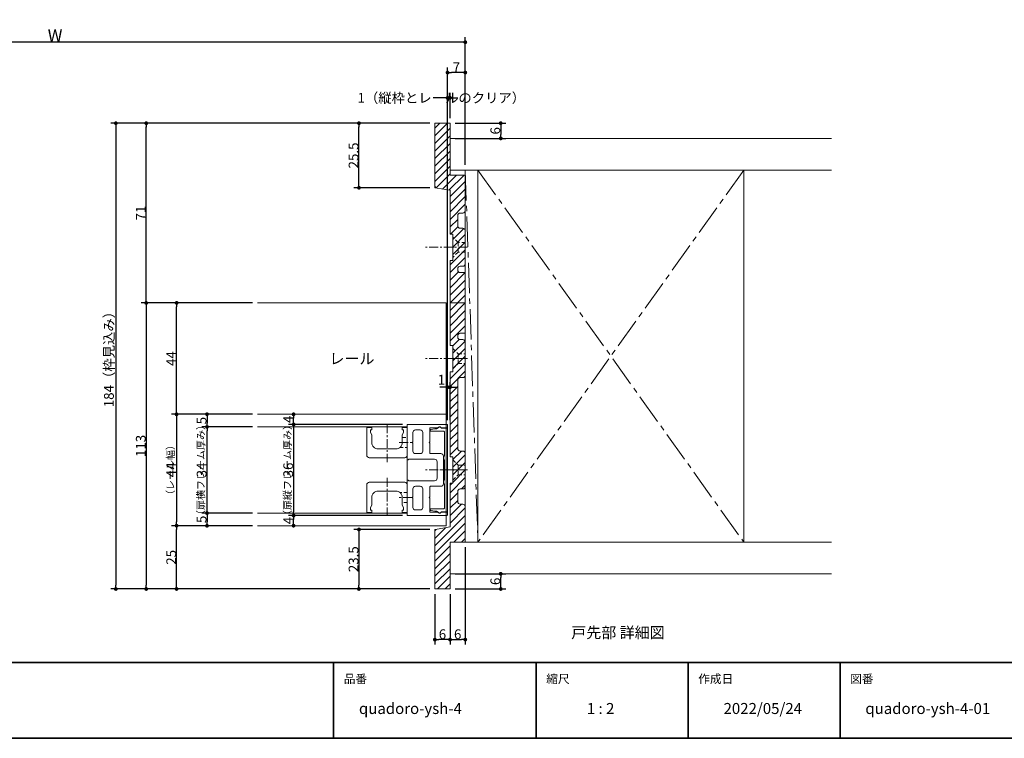
# Model space of a CAD drawing. Units: millimetres. Extents: x -428 to 785, y -304 to 304.
# Drawn here: x -14 to 375, y -277 to 7 of the extents above; entities that cross this region are included whole.
import ezdxf

# ---------------------------------------------------------------- set-up
doc = ezdxf.new("R2010")
doc.units = ezdxf.units.MM
doc.header["$LTSCALE"] = 2
doc.header["$PDMODE"] = 1
doc.header["$PDSIZE"] = -2
for name, pattern in [('ラインタイプ-1', [1.11, 0.71, -0.4]), ('ラインタイプ-3', [2.91, 1.76, -0.4, 0.35, -0.4]), ('ラインタイプ-4', [9.172222, 5.997222, -1.058333, 1.058333, -1.058333])]:
    doc.linetypes.add(name, pattern=pattern)
for name, color, linetype, lineweight in [('1図面枠', 7, 'Continuous', 15), ('2寸法-1', 7, 'Continuous', 15), ('2寸法-2', 7, 'Continuous', 15), ('2寸法-3', 7, 'Continuous', 15), ('3一般', 7, 'Continuous', 15)]:
    doc.layers.add(name, color=color, linetype=linetype, lineweight=lineweight)
doc.styles.add('MS PGothic', font='txt', dxfattribs={"bigfont": 'MS PGothic'})
doc.styles.get("Standard").update_dxf_attribs({"font": 'txt', "bigfont": 'BIGFONT.SHX'})
doc.dimstyles.new('SANWA-1', dxfattribs={"dimtxt": 3.865856, "dimasz": 1.500684, "dimexe": 2, "dimexo": 2, "dimgap": 0.2, "dimtad": 1, "dimdec": 8, "dimdsep": 46, "dimtxsty": 'MS PGothic', "dimblk": 'DOT', "dimblk1": 'DOT', "dimblk2": 'DOT', "dimcen": 0, "dimazin": 0, "dimtfac": 0.8, "dimtdec": 8, "dimtix": 1, "dimtmove": 0, "dimatfit": 0, "dimldrblk": 'DOT', "dimfxl": 1, "dimfrac": 2, "dimtolj": 1, "dimarcsym": 0})

# ---------------------------------------------------------------- blocks, each defined once
blk = doc.blocks.new('グループ-2')
at = {"layer": '1図面枠', "color": 7, "linetype": 'Continuous', "lineweight": 35}
for p, q in [((-400, -247), (400, -247)), ((110, -247), (110, -277)), ((190, -247), (190, -277)), ((250, -247), (250, -277)), ((310, -247), (310, -277))]:
    blk.add_line(p, q, dxfattribs=at)
at = {"layer": '1図面枠', "color": 7, "linetype": 'Continuous', "lineweight": 35, "flags": 128}
blk.add_lwpolyline([(-400, 277), (400, 277), (400, -277), (-400, -277)], close=True, dxfattribs=at)
blk = doc.blocks.new('図面枠')
at = {"layer": '1図面枠', "color": 7}
blk.add_blockref('グループ-2', (0, 0), dxfattribs=at)
at = {"layer": '1図面枠', "color": 7, "attachment_point": 1, "line_spacing_factor": 0.870768}
for s, insert, char_height in [('{\\fMS PGothic|b0|i0|c128|p0;品番}', (114, -251.82), 3.3826), ('{\\fMS PGothic|b0|i0|c128|p0;縮尺}', (194, -251.82), 3.3826), ('{\\fMS PGothic|b0|i0|c128|p0;作成日}', (254, -251.82), 3.3826), ('{\\fMS PGothic|b0|i0|c128|p0;図番}', (314, -251.82), 3.3826), ('{\\fMS PGothic|b0|i0|c128|p0;1 : 2}', (210, -263.05), 4.3491)]:
    blk.add_mtext(s, dxfattribs=dict(at, insert=insert, char_height=char_height))
blk = doc.blocks.new('_Dot')
at = {"color": 0, "linetype": 'ByBlock', "lineweight": -2}
blk.add_line((-0.5, 0), (-1, 0), dxfattribs=at)
at = {"color": 0, "linetype": 'ByBlock', "const_width": 0.5}
blk.add_lwpolyline([(-0.25, 0, 1), (0.25, 0, 1)], format="xyb", close=True, dxfattribs=at)
blk = doc.blocks.new('*D6')
at = {"layer": '2寸法-1', "color": 0, "linetype": 'Continuous', "lineweight": -2}
for p, q in [((58, -193), (46, -193)), ((48, -216.5), (48, -194.5)), ((118, -218), (46, -218))]:
    blk.add_line(p, q, dxfattribs=at)
at = {"layer": 'Defpoints', "color": 0}
for p in [(48, -193), (60, -193), (120, -218)]:
    blk.add_point(p, dxfattribs=at)
at = {"layer": '2寸法-1', "color": 0, "lineweight": -2, "xscale": 1.50068359375, "yscale": 1.50068359375, "zscale": 1.50068359375}
for p, rotation in [((48, -193), 90), ((48, -218), 270)]:
    blk.add_blockref('_Dot', p, dxfattribs=dict(at, rotation=rotation))
at = {"layer": '2寸法-1', "color": 0, "lineweight": 15, "insert": (45.87, -205.5), "char_height": 3.866, "attachment_point": 5, "rotation": 90, "style": 'MS PGothic'}
blk.add_mtext('\\A1;25', dxfattribs=at)
blk = doc.blocks.new('*D7')
at = {"layer": '2寸法-1', "color": 0, "linetype": 'Continuous', "lineweight": -2}
for p, q in [((78, -188), (58, -188)), ((60, -189.5), (60, -191.5)), ((78, -193), (58, -193))]:
    blk.add_line(p, q, dxfattribs=at)
at = {"layer": 'Defpoints', "color": 0}
for p in [(80, -188), (60, -193), (80, -193)]:
    blk.add_point(p, dxfattribs=at)
at = {"layer": '2寸法-1', "color": 0, "lineweight": -2, "xscale": 1.50068359375, "yscale": 1.50068359375, "zscale": 1.50068359375}
for p, rotation in [((60, -188), 90), ((60, -193), 270)]:
    blk.add_blockref('_Dot', p, dxfattribs=dict(at, rotation=rotation))
at = {"layer": '2寸法-1', "color": 0, "lineweight": 15, "insert": (57.87, -190.5), "char_height": 3.866, "attachment_point": 5, "rotation": 90, "style": 'MS PGothic'}
blk.add_mtext('\\A1;5', dxfattribs=at)
blk = doc.blocks.new('*D8')
at = {"layer": '2寸法-1', "color": 0, "linetype": 'Continuous', "lineweight": -2}
for p, q in [((78, -154), (58, -154)), ((60, -186.5), (60, -155.5)), ((78, -188), (58, -188))]:
    blk.add_line(p, q, dxfattribs=at)
at = {"layer": 'Defpoints', "color": 0}
for p in [(60, -154), (80, -154), (80, -188)]:
    blk.add_point(p, dxfattribs=at)
at = {"layer": '2寸法-1', "color": 0, "lineweight": -2, "xscale": 1.50068359375, "yscale": 1.50068359375, "zscale": 1.50068359375}
for p, rotation in [((60, -154), 90), ((60, -188), 270)]:
    blk.add_blockref('_Dot', p, dxfattribs=dict(at, rotation=rotation))
at = {"layer": '2寸法-1', "color": 0, "lineweight": 15, "insert": (57.87, -171), "char_height": 3.866, "attachment_point": 5, "rotation": 90, "style": 'MS PGothic'}
blk.add_mtext('\\A1;34', dxfattribs=at)
blk = doc.blocks.new('*D9')
at = {"layer": '2寸法-1', "color": 0, "linetype": 'Continuous', "lineweight": -2}
for p, q in [((78, -149), (58, -149)), ((60, -150.5), (60, -152.5)), ((78, -154), (58, -154))]:
    blk.add_line(p, q, dxfattribs=at)
at = {"layer": 'Defpoints', "color": 0}
for p in [(80, -149), (60, -154), (80, -154)]:
    blk.add_point(p, dxfattribs=at)
at = {"layer": '2寸法-1', "color": 0, "lineweight": -2, "xscale": 1.50068359375, "yscale": 1.50068359375, "zscale": 1.50068359375}
for p, rotation in [((60, -149), 90), ((60, -154), 270)]:
    blk.add_blockref('_Dot', p, dxfattribs=dict(at, rotation=rotation))
at = {"layer": '2寸法-1', "color": 0, "lineweight": 15, "insert": (57.87, -151.5), "char_height": 3.866, "attachment_point": 5, "rotation": 90, "style": 'MS PGothic'}
blk.add_mtext('\\A1;5', dxfattribs=at)
blk = doc.blocks.new('*D10')
at = {"layer": '2寸法-1', "color": 0, "linetype": 'Continuous', "lineweight": -2}
for p, q in [((46, -105), (34, -105)), ((36, -106.5), (36, -216.5)), ((46, -218), (34, -218))]:
    blk.add_line(p, q, dxfattribs=at)
at = {"layer": 'Defpoints', "color": 0}
for p in [(48, -105), (36, -218), (48, -218)]:
    blk.add_point(p, dxfattribs=at)
at = {"layer": '2寸法-1', "color": 0, "lineweight": -2, "xscale": 1.50068359375, "yscale": 1.50068359375, "zscale": 1.50068359375}
for p, rotation in [((36, -105), 90), ((36, -218), 270)]:
    blk.add_blockref('_Dot', p, dxfattribs=dict(at, rotation=rotation))
at = {"layer": '2寸法-1', "color": 0, "lineweight": 15, "insert": (33.86, -161.5), "char_height": 3.866, "attachment_point": 5, "rotation": 90, "style": 'MS PGothic'}
blk.add_mtext('\\A1;113', dxfattribs=at)
blk = doc.blocks.new('*D11')
at = {"layer": '2寸法-1', "color": 0, "linetype": 'Continuous', "lineweight": -2}
for p, q in [((78, -105), (46, -105)), ((48, -147.5), (48, -106.5)), ((58, -149), (46, -149))]:
    blk.add_line(p, q, dxfattribs=at)
at = {"layer": 'Defpoints', "color": 0}
for p in [(48, -105), (80, -105), (60, -149)]:
    blk.add_point(p, dxfattribs=at)
at = {"layer": '2寸法-1', "color": 0, "lineweight": -2, "xscale": 1.50068359375, "yscale": 1.50068359375, "zscale": 1.50068359375}
for p, rotation in [((48, -105), 90), ((48, -149), 270)]:
    blk.add_blockref('_Dot', p, dxfattribs=dict(at, rotation=rotation))
at = {"layer": '2寸法-1', "color": 0, "lineweight": 15, "insert": (45.87, -127), "char_height": 3.866, "attachment_point": 5, "rotation": 90, "style": 'MS PGothic'}
blk.add_mtext('\\A1;44', dxfattribs=at)
blk = doc.blocks.new('*D12')
at = {"layer": '2寸法-1', "color": 0, "linetype": 'Continuous', "lineweight": -2}
for p, q in [((34, -34), (22, -34)), ((24, -35.5), (24, -216.5)), ((34, -218), (22, -218))]:
    blk.add_line(p, q, dxfattribs=at)
at = {"layer": 'Defpoints', "color": 0}
for p in [(36, -34), (24, -218), (36, -218)]:
    blk.add_point(p, dxfattribs=at)
at = {"layer": '2寸法-1', "color": 0, "lineweight": -2, "xscale": 1.50068359375, "yscale": 1.50068359375, "zscale": 1.50068359375}
for p, rotation in [((24, -34), 90), ((24, -218), 270)]:
    blk.add_blockref('_Dot', p, dxfattribs=dict(at, rotation=rotation))
at = {"layer": '2寸法-1', "color": 0, "lineweight": 15, "insert": (21.26, -126), "char_height": 3.8659, "attachment_point": 5, "rotation": 90, "style": 'MS PGothic'}
blk.add_mtext('\\A1;184（枠見込み）', dxfattribs=at)
blk = doc.blocks.new('*D13')
at = {"layer": '2寸法-1', "color": 0, "linetype": 'Continuous', "lineweight": -2}
for p, q in [((58, -149), (46, -149)), ((48, -150.5), (48, -191.5)), ((58, -193), (46, -193))]:
    blk.add_line(p, q, dxfattribs=at)
at = {"layer": 'Defpoints', "color": 0}
for p in [(60, -149), (48, -193), (60, -193)]:
    blk.add_point(p, dxfattribs=at)
at = {"layer": '2寸法-1', "color": 0, "lineweight": -2, "xscale": 1.50068359375, "yscale": 1.50068359375, "zscale": 1.50068359375}
for p, rotation in [((48, -149), 90), ((48, -193), 270)]:
    blk.add_blockref('_Dot', p, dxfattribs=dict(at, rotation=rotation))
at = {"layer": '2寸法-1', "color": 0, "lineweight": 15, "insert": (45.87, -171), "char_height": 3.866, "attachment_point": 5, "rotation": 90, "style": 'MS PGothic'}
blk.add_mtext('\\A1;44', dxfattribs=at)
blk = doc.blocks.new('*D14')
at = {"layer": '2寸法-1', "color": 0, "linetype": 'Continuous', "lineweight": -2}
for p, q in [((137.2, -153), (92.2, -153)), ((94.2, -154.5), (94.2, -187.5)), ((137.2, -189), (92.2, -189))]:
    blk.add_line(p, q, dxfattribs=at)
at = {"layer": 'Defpoints', "color": 0}
for p in [(139.2, -153), (94.2, -189), (139.2, -189)]:
    blk.add_point(p, dxfattribs=at)
at = {"layer": '2寸法-1', "color": 0, "lineweight": -2, "xscale": 1.50068359375, "yscale": 1.50068359375, "zscale": 1.50068359375}
for p, rotation in [((94.2, -153), 90), ((94.2, -189), 270)]:
    blk.add_blockref('_Dot', p, dxfattribs=dict(at, rotation=rotation))
at = {"layer": '2寸法-1', "color": 0, "lineweight": 15, "insert": (92.07, -171), "char_height": 3.866, "attachment_point": 5, "rotation": 90, "style": 'MS PGothic'}
blk.add_mtext('\\A1;36', dxfattribs=at)
blk = doc.blocks.new('*D15')
at = {"layer": '2寸法-1', "color": 0, "linetype": 'Continuous', "lineweight": -2}
for p, q in [((137.2, -189), (92.2, -189)), ((94.2, -191.5), (94.2, -190.5)), ((96.2, -193), (96.2, -193))]:
    blk.add_line(p, q, dxfattribs=at)
at = {"layer": 'Defpoints', "color": 0}
for p in [(94.2, -189), (139.2, -189), (94.2, -193)]:
    blk.add_point(p, dxfattribs=at)
at = {"layer": '2寸法-1', "color": 0, "lineweight": -2, "xscale": 1.50068359375, "yscale": 1.50068359375, "zscale": 1.50068359375}
for p, rotation in [((94.2, -189), 90), ((94.2, -193), 270)]:
    blk.add_blockref('_Dot', p, dxfattribs=dict(at, rotation=rotation))
at = {"layer": '2寸法-1', "color": 0, "lineweight": 15, "insert": (92.07, -191), "char_height": 3.866, "attachment_point": 5, "rotation": 90, "style": 'MS PGothic'}
blk.add_mtext('\\A1;4', dxfattribs=at)
blk = doc.blocks.new('*D16')
at = {"layer": '2寸法-1', "color": 0, "linetype": 'Continuous', "lineweight": -2}
for p, q in [((92.2, -149), (92.2, -149)), ((94.2, -151.5), (94.2, -150.5)), ((137.2, -153), (92.2, -153))]:
    blk.add_line(p, q, dxfattribs=at)
at = {"layer": 'Defpoints', "color": 0}
for p in [(94.2, -149), (94.2, -149), (139.2, -153)]:
    blk.add_point(p, dxfattribs=at)
at = {"layer": '2寸法-1', "color": 0, "lineweight": -2, "xscale": 1.50068359375, "yscale": 1.50068359375, "zscale": 1.50068359375}
for p, rotation in [((94.2, -149), 90), ((94.2, -153), 270)]:
    blk.add_blockref('_Dot', p, dxfattribs=dict(at, rotation=rotation))
at = {"layer": '2寸法-1', "color": 0, "lineweight": 15, "insert": (92.07, -151), "char_height": 3.866, "attachment_point": 5, "rotation": 90, "style": 'MS PGothic'}
blk.add_mtext('\\A1;4', dxfattribs=at)
blk = doc.blocks.new('*D17')
at = {"layer": '2寸法-1', "color": 0, "linetype": 'Continuous', "lineweight": -2}
for p, q in [((118, -34), (34, -34)), ((36, -103.5), (36, -35.5)), ((46, -105), (34, -105))]:
    blk.add_line(p, q, dxfattribs=at)
at = {"layer": 'Defpoints', "color": 0}
for p in [(36, -34), (120, -34), (48, -105)]:
    blk.add_point(p, dxfattribs=at)
at = {"layer": '2寸法-1', "color": 0, "lineweight": -2, "xscale": 1.50068359375, "yscale": 1.50068359375, "zscale": 1.50068359375}
for p, rotation in [((36, -34), 90), ((36, -105), 270)]:
    blk.add_blockref('_Dot', p, dxfattribs=dict(at, rotation=rotation))
at = {"layer": '2寸法-1', "color": 0, "lineweight": 15, "insert": (33.86, -69.5), "char_height": 3.866, "attachment_point": 5, "rotation": 90, "style": 'MS PGothic'}
blk.add_mtext('\\A1;71', dxfattribs=at)
blk = doc.blocks.new('*D61')
at = {"layer": '2寸法-1', "color": 0, "lineweight": -2}
for p, q in [((158, -34), (178, -34)), ((176, -35.5), (176, -38.5)), ((158, -40), (178, -40))]:
    blk.add_line(p, q, dxfattribs=at)
at = {"layer": 'Defpoints', "color": 0}
for p in [(156, -34), (156, -40), (176, -40)]:
    blk.add_point(p, dxfattribs=at)
at = {"layer": '2寸法-1', "color": 0, "lineweight": -2, "xscale": 1.50068359375, "yscale": 1.50068359375, "zscale": 1.50068359375}
for p, rotation in [((176, -34), 90), ((176, -40), 270)]:
    blk.add_blockref('_Dot', p, dxfattribs=dict(at, rotation=rotation))
at = {"layer": '2寸法-1', "color": 0, "insert": (173.87, -37), "char_height": 3.866, "attachment_point": 5, "rotation": 90, "style": 'MS PGothic'}
blk.add_mtext('\\A1;6', dxfattribs=at)
blk = doc.blocks.new('*D62')
at = {"layer": '2寸法-1', "color": 0, "lineweight": -2}
for p, q in [((158, -212), (178, -212)), ((176, -216.5), (176, -213.5)), ((158, -218), (178, -218))]:
    blk.add_line(p, q, dxfattribs=at)
at = {"layer": 'Defpoints', "color": 0}
for p in [(156, -212), (176, -212), (156, -218)]:
    blk.add_point(p, dxfattribs=at)
at = {"layer": '2寸法-1', "color": 0, "lineweight": -2, "xscale": 1.50068359375, "yscale": 1.50068359375, "zscale": 1.50068359375}
for p, rotation in [((176, -212), 90), ((176, -218), 270)]:
    blk.add_blockref('_Dot', p, dxfattribs=dict(at, rotation=rotation))
at = {"layer": '2寸法-1', "color": 0, "insert": (173.87, -215), "char_height": 3.866, "attachment_point": 5, "rotation": 90, "style": 'MS PGothic'}
blk.add_mtext('\\A1;6', dxfattribs=at)
blk = doc.blocks.new('*D63')
at = {"layer": '2寸法-1', "color": 0, "linetype": 'Continuous', "lineweight": -2}
for p, q in [((150, -220), (150, -240)), ((156, -220), (156, -240)), ((154.5, -238), (151.5, -238))]:
    blk.add_line(p, q, dxfattribs=at)
at = {"layer": 'Defpoints', "color": 0}
for p in [(150, -218), (156, -218), (150, -238)]:
    blk.add_point(p, dxfattribs=at)
at = {"layer": '2寸法-1', "color": 0, "lineweight": -2, "xscale": 1.50068359375, "yscale": 1.50068359375, "zscale": 1.50068359375, "rotation": 180}
blk.add_blockref('_Dot', (150, -238), dxfattribs=at)
at = {"layer": '2寸法-1', "color": 0, "lineweight": -2, "xscale": 1.50068359375, "yscale": 1.50068359375, "zscale": 1.50068359375}
blk.add_blockref('_Dot', (156, -238), dxfattribs=at)
at = {"layer": '2寸法-1', "color": 0, "lineweight": 15, "insert": (153, -235.87), "char_height": 3.866, "attachment_point": 5, "style": 'MS PGothic'}
blk.add_mtext('\\A1;6', dxfattribs=at)
blk = doc.blocks.new('*D64')
at = {"layer": '2寸法-1', "color": 0, "linetype": 'Continuous', "lineweight": -2}
for p, q in [((162, -201.5), (162, -240)), ((156, -220), (156, -240)), ((157.5, -238), (160.5, -238))]:
    blk.add_line(p, q, dxfattribs=at)
at = {"layer": 'Defpoints', "color": 0}
for p in [(162, -199.5), (156, -218), (162, -238)]:
    blk.add_point(p, dxfattribs=at)
at = {"layer": '2寸法-1', "color": 0, "lineweight": -2, "xscale": 1.50068359375, "yscale": 1.50068359375, "zscale": 1.50068359375, "rotation": 180}
blk.add_blockref('_Dot', (156, -238), dxfattribs=at)
at = {"layer": '2寸法-1', "color": 0, "lineweight": -2, "xscale": 1.50068359375, "yscale": 1.50068359375, "zscale": 1.50068359375}
blk.add_blockref('_Dot', (162, -238), dxfattribs=at)
at = {"layer": '2寸法-1', "color": 0, "lineweight": 15, "insert": (159, -235.87), "char_height": 3.866, "attachment_point": 5, "style": 'MS PGothic'}
blk.add_mtext('\\A1;6', dxfattribs=at)
blk = doc.blocks.new('*D65')
at = {"layer": '2寸法-1', "color": 0, "linetype": 'Continuous', "lineweight": -2}
for p, q in [((148, -194.5), (118, -194.5)), ((120, -196), (120, -216.5)), ((148, -218), (118, -218))]:
    blk.add_line(p, q, dxfattribs=at)
at = {"layer": 'Defpoints', "color": 0}
for p in [(150, -194.5), (120, -218), (150, -218)]:
    blk.add_point(p, dxfattribs=at)
at = {"layer": '2寸法-1', "color": 0, "lineweight": -2, "xscale": 1.50068359375, "yscale": 1.50068359375, "zscale": 1.50068359375}
for p, rotation in [((120, -194.5), 90), ((120, -218), 270)]:
    blk.add_blockref('_Dot', p, dxfattribs=dict(at, rotation=rotation))
at = {"layer": '2寸法-1', "color": 0, "lineweight": 15, "insert": (117.87, -206.25), "char_height": 3.866, "attachment_point": 5, "rotation": 90, "style": 'MS PGothic'}
blk.add_mtext('\\A1;23.5', dxfattribs=at)
blk = doc.blocks.new('*D66')
at = {"layer": '2寸法-1', "color": 0, "linetype": 'Continuous', "lineweight": -2}
for p, q in [((148, -34), (118, -34)), ((120, -58), (120, -35.5)), ((148, -59.5), (118, -59.5))]:
    blk.add_line(p, q, dxfattribs=at)
at = {"layer": 'Defpoints', "color": 0}
for p in [(120, -34), (150, -34), (150, -59.5)]:
    blk.add_point(p, dxfattribs=at)
at = {"layer": '2寸法-1', "color": 0, "lineweight": -2, "xscale": 1.50068359375, "yscale": 1.50068359375, "zscale": 1.50068359375}
for p, rotation in [((120, -34), 90), ((120, -59.5), 270)]:
    blk.add_blockref('_Dot', p, dxfattribs=dict(at, rotation=rotation))
at = {"layer": '2寸法-1', "color": 0, "lineweight": 15, "insert": (117.87, -46.75), "char_height": 3.866, "attachment_point": 5, "rotation": 90, "style": 'MS PGothic'}
blk.add_mtext('\\A1;25.5', dxfattribs=at)
blk = doc.blocks.new('*D78')
at = {"layer": '2寸法-1', "color": 0, "lineweight": -2}
for p, q in [((155, -151.3), (155, -12)), ((160.5, -14), (156.5, -14)), ((162, -50.5), (162, -12))]:
    blk.add_line(p, q, dxfattribs=at)
at = {"layer": 'Defpoints', "color": 0}
for p in [(155, -14), (162, -52.5), (155, -153.3)]:
    blk.add_point(p, dxfattribs=at)
at = {"layer": '2寸法-1', "color": 0, "lineweight": -2, "xscale": 1.50068359375, "yscale": 1.50068359375, "zscale": 1.50068359375, "rotation": 180}
blk.add_blockref('_Dot', (155, -14), dxfattribs=at)
at = {"layer": '2寸法-1', "color": 0, "lineweight": -2, "xscale": 1.50068359375, "yscale": 1.50068359375, "zscale": 1.50068359375}
blk.add_blockref('_Dot', (162, -14), dxfattribs=at)
at = {"layer": '2寸法-1', "color": 0, "insert": (158.5, -11.87), "char_height": 3.866, "attachment_point": 5, "style": 'MS PGothic'}
blk.add_mtext('\\A1;7', dxfattribs=at)
blk = doc.blocks.new('*D80')
at = {"layer": '2寸法-1', "color": 0, "linetype": 'Continuous', "lineweight": -2}
for p, q in [((-162, -12), (-162, 0)), ((162, -12), (162, 0)), ((160.5, -2), (-160.5, -2))]:
    blk.add_line(p, q, dxfattribs=at)
at = {"layer": 'Defpoints', "color": 0}
for p in [(-162, -2), (-162, -14), (162, -14)]:
    blk.add_point(p, dxfattribs=at)
at = {"layer": '2寸法-1', "color": 0, "lineweight": -2, "xscale": 1.50068359375, "yscale": 1.50068359375, "zscale": 1.50068359375, "rotation": 180}
blk.add_blockref('_Dot', (-162, -2), dxfattribs=at)
at = {"layer": '2寸法-1', "color": 0, "lineweight": -2, "xscale": 1.50068359375, "yscale": 1.50068359375, "zscale": 1.50068359375}
blk.add_blockref('_Dot', (162, -2), dxfattribs=at)
at = {"layer": '2寸法-1', "color": 0, "lineweight": 15, "insert": (0, 0.62), "char_height": 4.832, "attachment_point": 5, "style": 'MS PGothic'}
blk.add_mtext('\\A1;W', dxfattribs=at)
blk = doc.blocks.new('*D81')
at = {"layer": '2寸法-2', "color": 0, "lineweight": -2}
for p, q in [((155, -22), (155, -22)), ((156, -32), (156, -22)), ((153.5, -24), (152, -24)), ((156, -24), (155, -24)), ((157.5, -24), (159, -24))]:
    blk.add_line(p, q, dxfattribs=at)
at = {"layer": 'Defpoints', "color": 0}
for p in [(155, -24), (155, -24), (156, -34)]:
    blk.add_point(p, dxfattribs=at)
at = {"layer": '2寸法-2', "color": 0, "lineweight": -2, "xscale": 1.50068359375, "yscale": 1.50068359375, "zscale": 1.50068359375}
blk.add_blockref('_Dot', (155, -24), dxfattribs=at)
at = {"layer": '2寸法-2', "color": 0, "lineweight": -2, "xscale": 1.50068359375, "yscale": 1.50068359375, "zscale": 1.50068359375, "rotation": 180}
blk.add_blockref('_Dot', (156, -24), dxfattribs=at)
at = {"layer": '2寸法-2', "color": 0, "insert": (152.54, -24), "char_height": 3.8659, "attachment_point": 5, "style": 'MS PGothic'}
blk.add_mtext('\\A1;1（縦枠とレールのクリア）', dxfattribs=at)
blk = doc.blocks.new('*D85')
at = {"layer": '2寸法-2', "color": 0, "linetype": 'Continuous', "lineweight": -2}
for p, q in [((153.5, -138.3), (152, -138.3)), ((155, -151.3), (155, -136.3)), ((156, -138.3), (155, -138.3)), ((156, -151.3), (156, -136.3)), ((157.5, -138.3), (159, -138.3))]:
    blk.add_line(p, q, dxfattribs=at)
at = {"layer": 'Defpoints', "color": 0}
for p in [(155, -138.3), (155, -153.3), (156, -153.3)]:
    blk.add_point(p, dxfattribs=at)
at = {"layer": '2寸法-2', "color": 0, "lineweight": -2, "xscale": 1.50068359375, "yscale": 1.50068359375, "zscale": 1.50068359375}
blk.add_blockref('_Dot', (155, -138.3), dxfattribs=at)
at = {"layer": '2寸法-2', "color": 0, "lineweight": -2, "xscale": 1.50068359375, "yscale": 1.50068359375, "zscale": 1.50068359375, "rotation": 180}
blk.add_blockref('_Dot', (156, -138.3), dxfattribs=at)
at = {"layer": '2寸法-2', "color": 0, "lineweight": 15, "insert": (152.6, -135.31), "char_height": 3.866, "attachment_point": 5, "style": 'MS PGothic'}
blk.add_mtext('\\A1;1', dxfattribs=at)
blk = doc.blocks.new('グループ-6')
at = {"layer": '3一般', "linetype": 'Continuous', "lineweight": 5}
h = blk.add_hatch(dxfattribs=at)
h.set_pattern_fill('斜線3', style=0, pattern_type=2)
h.set_pattern_definition([(45, (0, 0), (3, -7e-16), [])])
edge = h.paths.add_edge_path()
edge.add_line((162, -93), (162, -105))
edge.add_line((162, -105), (162, -117))
edge.add_line((162, -117), (160, -117))
edge.add_arc((160, -118), 1, 90, 180)
edge.add_line((159, -118), (159, -118.5))
edge.add_arc((160, -118.5), 1, 180, 270)
edge.add_line((160, -119.5), (161, -119.5))
edge.add_arc((161, -120.5), 1, 0, 90, ccw=False)
edge.add_line((162, -120.5), (162, -133.5))
edge.add_arc((161, -133.5), 1, -90, 0, ccw=False)
edge.add_line((161, -134.5), (160, -134.5))
edge.add_arc((160, -135.5), 1, 90, 180)
edge.add_line((159, -135.5), (159, -162.5))
edge.add_arc((160, -162.5), 1, 180, 270)
edge.add_line((160, -163.5), (161, -163.5))
edge.add_arc((161, -164.5), 1, 0, 90, ccw=False)
edge.add_line((162, -164.5), (162, -177.5))
edge.add_arc((161, -177.5), 1, -90, 0, ccw=False)
edge.add_line((161, -178.5), (160, -178.5))
edge.add_arc((160, -179.5), 1, 90, 180)
edge.add_line((159, -179.5), (159, -183.5))
edge.add_arc((160, -183.5), 1, 180, 270)
edge.add_line((160, -184.5), (161, -184.5))
edge.add_arc((161, -185.5), 1, 0, 90, ccw=False)
edge.add_line((162, -185.5), (162, -199.5))
edge.add_line((162, -199.5), (156, -199.5))
edge.add_line((156, -199.5), (156, -218))
edge.add_line((156, -218), (150, -218))
edge.add_line((150, -218), (150, -195.35))
edge.add_arc((151, -195.35), 1, 99.4623, 180, ccw=False)
edge.add_line((150.84, -194.36), (156, -193.5))
edge.add_line((156, -193.5), (156, -176.2))
edge.add_line((156, -176.2), (157.1, -176.2))
edge.add_line((157.1, -176.2), (157.1, -171.3))
edge.add_line((157.1, -171.3), (157.4, -171))
edge.add_line((157.4, -171), (157.1, -170.7))
edge.add_line((157.1, -170.7), (157.1, -165.8))
edge.add_line((157.1, -165.8), (156, -165.8))
edge.add_line((156, -165.8), (156, -132.2))
edge.add_line((156, -132.2), (157.1, -132.2))
edge.add_line((157.1, -132.2), (157.1, -127.3))
edge.add_line((157.1, -127.3), (157.4, -127))
edge.add_line((157.4, -127), (157.1, -126.7))
edge.add_line((157.1, -126.7), (157.1, -121.8))
edge.add_line((157.1, -121.8), (156, -121.8))
edge.add_line((156, -121.8), (156, -105))
edge.add_line((156, -105), (156, -88.2))
edge.add_line((156, -88.2), (157.1, -88.2))
edge.add_line((157.1, -88.2), (157.1, -83.3))
edge.add_line((157.1, -83.3), (157.4, -83))
edge.add_line((157.4, -83), (157.1, -82.7))
edge.add_line((157.1, -82.7), (157.1, -77.8))
edge.add_line((157.1, -77.8), (156, -77.8))
edge.add_line((156, -77.8), (156, -60.5))
edge.add_line((156, -60.5), (150.84, -59.64))
edge.add_arc((151, -58.65), 1, 180, 260.5377, ccw=False)
edge.add_line((150, -58.65), (150, -34))
edge.add_line((150, -34), (156, -34))
edge.add_line((156, -34), (156, -54.5))
edge.add_line((156, -54.5), (162, -54.5))
edge.add_line((162, -54.5), (162, -68.5))
edge.add_arc((161, -68.5), 1, -90, 0, ccw=False)
edge.add_line((161, -69.5), (160, -69.5))
edge.add_arc((160, -70.5), 1, 90, 180)
edge.add_line((159, -70.5), (159, -74.5))
edge.add_arc((160, -74.5), 1, 180, 270)
edge.add_line((160, -75.5), (161, -75.5))
edge.add_arc((161, -76.5), 1, 0, 90, ccw=False)
edge.add_line((162, -76.5), (162, -89.5))
edge.add_arc((161, -89.5), 1, -90, 0, ccw=False)
edge.add_line((161, -90.5), (160, -90.5))
edge.add_arc((160, -91.5), 1, 90, 180)
edge.add_line((159, -91.5), (159, -92))
edge.add_arc((160, -92), 1, 180, 270)
edge.add_line((160, -93), (162, -93))
at = {"layer": '3一般', "color": 7, "linetype": 'Continuous', "lineweight": 15}
for p, q in [((150, -34), (150, -58.65)), ((150, -34), (156, -34)), ((156, -34), (156, -54.5)), ((156, -40), (306.62, -40)), ((156, -52.5), (156, -40)), ((306.62, -52.5), (156, -52.5)), ((162, -52.5), (162, -199.5)), ((167, -52.5), (162, -52.5)), ((167, -199.5), (167, -52.5)), ((272, -52.5), (167, -52.5)), ((167, -52.5), (167, -199.5)), ((272, -199.5), (272, -52.5)), ((156, -54.5), (162, -54.5)), ((162, -54.5), (162, -68.5)), ((156, -60.5), (150.84, -59.64)), ((156, -60.5), (156, -77.8)), ((161, -69.5), (160, -69.5)), ((159, -70.5), (159, -74.5)), ((160, -75.5), (161, -75.5)), ((162, -76.5), (162, -89.5)), ((157.1, -77.8), (156, -77.8)), ((157.1, -82.7), (157.1, -77.8)), ((157.1, -82.7), (157.4, -83)), ((157.1, -83.3), (157.4, -83)), ((157.1, -88.2), (157.1, -83.3)), ((156, -88.2), (156, -105)), ((156, -88.2), (157.1, -88.2)), ((159, -91.5), (159, -92)), ((161, -90.5), (160, -90.5)), ((160, -93), (162, -93)), ((162, -93), (162, -105)), ((80, -105), (154.5, -105)), ((154.5, -149), (154.5, -105)), ((156, -105), (162, -105)), ((156, -105), (156, -121.8)), ((162, -105), (156, -105)), ((162, -105), (162, -117)), ((159, -118), (159, -118.5)), ((162, -117), (160, -117)), ((160, -119.5), (161, -119.5)), ((162, -120.5), (162, -133.5)), ((156, -121.8), (157.1, -121.8)), ((157.1, -126.7), (157.1, -121.8)), ((157.4, -127), (157.1, -126.7)), ((157.4, -127), (157.1, -127.3)), ((157.1, -132.2), (157.1, -127.3)), ((156, -132.2), (157.1, -132.2)), ((156, -132.2), (156, -165.8)), ((159, -135.5), (159, -162.5)), ((161, -134.5), (160, -134.5)), ((154.5, -149), (80, -149)), ((154.5, -193), (154.5, -149)), ((139.1, -154), (80, -154)), ((123.1, -154.15), (123.1, -165.15)), ((125.1, -154.15), (123.1, -154.15)), ((125.1, -155.15), (124.6, -155.15)), ((124.6, -155.15), (124.6, -156.15)), ((125.1, -154.15), (125.1, -155.15)), ((139.1, -154.15), (137.1, -154.15)), ((137.1, -154.15), (137.1, -155.15)), ((137.1, -155.15), (137.6, -155.15)), ((137.6, -155.15), (137.6, -156.15)), ((139, -153.2), (139, -153.23)), ((139.1, -153.4), (139.1, -166.8)), ((139.1, -188), (139.1, -154)), ((139.1, -165.15), (139.1, -154.15)), ((154.7, -153), (139.2, -153)), ((142.3, -155.2), (144.2, -155.2)), ((148, -159.85), (148, -154.6)), ((148.1, -155.4), (148.1, -155.35)), ((151.17, -154.3), (148.3, -154.3)), ((148.34, -155.05), (150, -154.72)), ((150.2, -154.7), (150.65, -154.7)), ((150.65, -154.7), (151.75, -154.07)), ((152.5, -154.5), (155, -154.5)), ((155, -154.3), (152.55, -154.3)), ((155, -153.3), (155, -154.3)), ((155, -154.5), (155, -187.5)), ((124.6, -156.15), (125.1, -157.15)), ((125.1, -157.15), (125.1, -160.15)), ((137.6, -156.15), (137.1, -157.15)), ((137.1, -157.15), (137.1, -160.15)), ((141.3, -159.85), (141.3, -156.2)), ((145.2, -163.55), (145.2, -156.2)), ((153.5, -155.7), (148.4, -155.7)), ((153.8, -165.5), (153.8, -156)), ((127.6, -162.65), (134.6, -162.65)), ((141, -160.15), (141.3, -159.85)), ((141.3, -160.45), (141, -160.15)), ((141.3, -163.55), (141.3, -160.45)), ((147.7, -160.15), (148, -159.85)), ((148, -160.45), (147.7, -160.15)), ((148, -164.25), (148, -160.45)), ((124.1, -166.15), (138.1, -166.15)), ((139.3, -167), (139.4, -167)), ((139.6, -166.75), (149.9, -166.75)), ((139.6, -166.8), (139.6, -166.75)), ((142.3, -164.55), (144.2, -164.55)), ((148.3, -164.55), (152.4, -164.55)), ((153.4, -165.55), (153.4, -176.45)), ((153.5, -167), (153.5, -165.5)), ((153.5, -165.5), (153.8, -165.5)), ((153.8, -167), (153.5, -167)), ((153.8, -175), (153.8, -167)), ((157.1, -165.8), (156, -165.8)), ((157.1, -170.7), (157.1, -165.8)), ((160, -163.5), (161, -163.5)), ((162, -164.5), (162, -177.5)), ((150.9, -167.75), (150.9, -174.25)), ((157.4, -171), (157.1, -170.7)), ((157.4, -171), (157.1, -171.3)), ((157.1, -176.2), (157.1, -171.3)), ((123.1, -176.85), (123.1, -187.85)), ((138.1, -175.85), (124.1, -175.85)), ((139.1, -188.6), (139.1, -175.2)), ((139.1, -187.85), (139.1, -176.85)), ((139.3, -175), (139.4, -175)), ((139.6, -175.2), (139.6, -175.25)), ((139.6, -175.25), (149.9, -175.25)), ((141.3, -178.45), (141.3, -181.55)), ((142.3, -177.45), (144.2, -177.45)), ((145.2, -178.45), (145.2, -185.8)), ((148, -177.75), (148, -181.55)), ((148.3, -177.45), (152.4, -177.45)), ((153.5, -176.5), (153.5, -175)), ((153.5, -175), (153.8, -175)), ((153.8, -176.5), (153.5, -176.5)), ((153.8, -186), (153.8, -176.5)), ((156, -176.2), (157.1, -176.2)), ((156, -176.2), (156, -193.5)), ((161, -178.5), (160, -178.5)), ((125.1, -181.85), (125.1, -184.85)), ((134.6, -179.35), (127.6, -179.35)), ((137.1, -181.85), (137.1, -184.85)), ((141, -181.85), (141.3, -181.55)), ((141.3, -182.15), (141, -181.85)), ((141.3, -182.15), (141.3, -185.8)), ((147.7, -181.85), (148, -181.55)), ((148, -182.15), (147.7, -181.85)), ((148, -182.15), (148, -187.4)), ((159, -179.5), (159, -183.5)), ((125.1, -184.85), (124.6, -185.85)), ((124.6, -185.85), (124.6, -186.85)), ((137.1, -184.85), (137.6, -185.85)), ((137.6, -185.85), (137.6, -186.85)), ((148.1, -186.65), (148.1, -186.6)), ((148.4, -186.3), (153.5, -186.3)), ((160, -184.5), (161, -184.5)), ((162, -185.5), (162, -199.5)), ((80, -188), (139.1, -188)), ((123.1, -187.85), (125.1, -187.85)), ((124.6, -186.85), (125.1, -186.85)), ((125.1, -186.85), (125.1, -187.85)), ((137.6, -186.85), (137.1, -186.85)), ((137.1, -186.85), (137.1, -187.85)), ((137.1, -187.85), (139.1, -187.85)), ((139, -188.8), (139, -188.77)), ((154.7, -189), (139.2, -189)), ((142.3, -186.8), (144.2, -186.8)), ((151.17, -187.7), (148.3, -187.7)), ((150, -187.28), (148.34, -186.95)), ((150.65, -187.3), (150.2, -187.3)), ((151.75, -187.93), (150.65, -187.3)), ((155, -187.5), (152.5, -187.5)), ((155, -187.7), (152.55, -187.7)), ((155, -188.7), (155, -187.7)), ((80, -193), (154.5, -193)), ((150.84, -194.36), (156, -193.5)), ((150, -195.35), (150, -218)), ((156, -199.5), (156, -218)), ((162, -199.5), (156, -199.5)), ((156, -212), (156, -199.5)), ((156, -199.5), (306.62, -199.5)), ((162, -199.5), (167, -199.5)), ((167, -199.5), (167, -199.5)), ((167, -199.5), (272, -199.5)), ((306.62, -212), (156, -212)), ((156, -218), (150, -218))]:
    blk.add_line(p, q, dxfattribs=at)
at = {"layer": '3一般', "color": 7, "linetype": 'ラインタイプ-4', "lineweight": 15}
for p, q in [((162, -52.5), (167, -199.5)), ((272, -52.5), (167, -199.5)), ((167, -52.5), (272, -199.5))]:
    blk.add_line(p, q, dxfattribs=at)
at = {"layer": '3一般', "color": 7, "linetype": 'ラインタイプ-1', "lineweight": 15}
for p, q in [((150, -59.5), (150, -58.65)), ((150, -59.5), (150.84, -59.64)), ((159.2, -81.1), (157.1, -79)), ((159.2, -81.1), (159.2, -84.9)), ((162, -81.1), (159.2, -81.1)), ((159.2, -84.9), (157.1, -87)), ((162, -84.9), (159.2, -84.9)), ((157.1, -123), (159.2, -125.1)), ((159.2, -125.1), (159.2, -128.9)), ((159.2, -125.1), (162, -125.1)), ((157.1, -131), (159.2, -128.9)), ((159.2, -128.9), (162, -128.9)), ((137.1, -158.15), (139.1, -158.15)), ((136.1, -162.15), (139.1, -162.15)), ((157.1, -167), (159.2, -169.1)), ((159.2, -169.1), (162, -169.1)), ((159.2, -169.1), (159.2, -172.9)), ((157.1, -175), (159.2, -172.9)), ((159.2, -172.9), (162, -172.9)), ((139.1, -179.85), (136.1, -179.85)), ((139.1, -183.85), (137.1, -183.85)), ((150.84, -194.36), (150, -194.5)), ((150, -195.35), (150, -194.5))]:
    blk.add_line(p, q, dxfattribs=at)
at = {"layer": '3一般', "color": 7, "linetype": 'ラインタイプ-3', "lineweight": 15}
for p, q in [((162.89, -83), (145.89, -83)), ((162.78, -83), (156.68, -83)), ((162.89, -127), (145.89, -127)), ((156.17, -127), (162.63, -127)), ((131.1, -152.97), (131.1, -167.87)), ((135.95, -160.15), (140.95, -160.15)), ((162.89, -171), (145.89, -171)), ((155.47, -171), (147.7, -171)), ((157.02, -171), (151.02, -171)), ((156.17, -171), (162.63, -171)), ((131.1, -174.13), (131.1, -189.03)), ((140.95, -181.85), (135.95, -181.85))]:
    blk.add_line(p, q, dxfattribs=at)
at = {"layer": '3一般', "color": 7, "linetype": 'Continuous', "lineweight": 15, "flags": 128}
for points in [[(162, -93), (162, -105), (162, -117), (160, -117, 0.414214), (159, -118), (159, -118.5, 0.414214), (160, -119.5), (161, -119.5, -0.414214), (162, -120.5), (162, -133.5, -0.414214), (161, -134.5), (160, -134.5, 0.414214), (159, -135.5), (159, -162.5, 0.414214), (160, -163.5), (161, -163.5, -0.414214), (162, -164.5), (162, -177.5, -0.414214), (161, -178.5), (160, -178.5, 0.414214), (159, -179.5), (159, -183.5, 0.414214), (160, -184.5), (161, -184.5, -0.414214), (162, -185.5), (162, -199.5), (156, -199.5), (156, -218), (150, -218), (150, -195.35, -0.366629), (150.84, -194.36), (156, -193.5), (156, -176.2), (157.1, -176.2), (157.1, -171.3), (157.4, -171), (157.1, -170.7), (157.1, -165.8), (156, -165.8), (156, -132.2), (157.1, -132.2), (157.1, -127.3), (157.4, -127), (157.1, -126.7), (157.1, -121.8), (156, -121.8), (156, -105), (156, -88.2), (157.1, -88.2), (157.1, -83.3), (157.4, -83), (157.1, -82.7), (157.1, -77.8), (156, -77.8), (156, -60.5), (150.84, -59.64, -0.366629), (150, -58.65), (150, -34), (156, -34), (156, -54.5), (162, -54.5), (162, -68.5, -0.414214), (161, -69.5), (160, -69.5, 0.414214), (159, -70.5), (159, -74.5, 0.414214), (160, -75.5), (161, -75.5, -0.414214), (162, -76.5), (162, -89.5, -0.414214), (161, -90.5), (160, -90.5, 0.414214), (159, -91.5), (159, -92, 0.414214), (160, -93)], [(139, -153.2, -0.198912), (139.06, -153.06, -0.198912), (139.2, -153)], [(139.1, -153.4, -0.131652), (139.03, -153.33, -0.131652), (139, -153.23)], [(141.3, -156.2, -0.198912), (141.59, -155.49, -0.198912), (142.3, -155.2)], [(144.2, -155.2, -0.198912), (144.91, -155.49, -0.198912), (145.2, -156.2)], [(148, -154.6, -0.198912), (148.09, -154.39, -0.198912), (148.3, -154.3)], [(148.1, -155.35, -0.173382), (148.17, -155.16, -0.173382), (148.34, -155.05)], [(148.4, -155.7, -0.198912), (148.19, -155.61, -0.198912), (148.1, -155.4)], [(150, -154.72, -0.024679), (150.1, -154.7, -0.024679), (150.2, -154.7)], [(151.17, -154.3, -0.269994), (151.75, -153.9, -0.269994), (152.38, -154.21)], [(151.75, -154.07, -0.267949), (152.25, -154.07, -0.267949), (152.5, -154.5)], [(152.55, -154.3, -0.12334), (152.45, -154.28, -0.12334), (152.38, -154.21)], [(154.7, -153, -0.198912), (154.91, -153.09, -0.198912), (155, -153.3)], [(153.5, -155.7, -0.198912), (153.71, -155.79, -0.198912), (153.8, -156)], [(127.6, -162.65, -0.198912), (125.83, -161.92, -0.198912), (125.1, -160.15)], [(137.1, -160.15, -0.198912), (136.37, -161.92, -0.198912), (134.6, -162.65)], [(124.1, -166.15, -0.198912), (123.39, -165.86, -0.198912), (123.1, -165.15)], [(139.1, -165.15, -0.198912), (138.81, -165.86, -0.198912), (138.1, -166.15)], [(139.3, -167, -0.198912), (139.16, -166.94, -0.198912), (139.1, -166.8)], [(139.6, -166.8, -0.198912), (139.54, -166.94, -0.198912), (139.4, -167)], [(142.3, -164.55, -0.198912), (141.59, -164.26, -0.198912), (141.3, -163.55)], [(145.2, -163.55, -0.198912), (144.91, -164.26, -0.198912), (144.2, -164.55)], [(148.3, -164.55, -0.198912), (148.09, -164.46, -0.198912), (148, -164.25)], [(149.9, -166.75, -0.198912), (150.61, -167.04, -0.198912), (150.9, -167.75)], [(152.4, -164.55, -0.198912), (153.11, -164.84, -0.198912), (153.4, -165.55)], [(150.9, -174.25, -0.198912), (150.61, -174.96, -0.198912), (149.9, -175.25)], [(123.1, -176.85, -0.198912), (123.39, -176.14, -0.198912), (124.1, -175.85)], [(138.1, -175.85, -0.198912), (138.81, -176.14, -0.198912), (139.1, -176.85)], [(139.1, -175.2, -0.198912), (139.16, -175.06, -0.198912), (139.3, -175)], [(139.4, -175, -0.198912), (139.54, -175.06, -0.198912), (139.6, -175.2)], [(141.3, -178.45, -0.198912), (141.59, -177.74, -0.198912), (142.3, -177.45)], [(144.2, -177.45, -0.198912), (144.91, -177.74, -0.198912), (145.2, -178.45)], [(148, -177.75, -0.198912), (148.09, -177.54, -0.198912), (148.3, -177.45)], [(153.4, -176.45, -0.198912), (153.11, -177.16, -0.198912), (152.4, -177.45)], [(125.1, -181.85, -0.198912), (125.83, -180.08, -0.198912), (127.6, -179.35)], [(134.6, -179.35, -0.198912), (136.37, -180.08, -0.198912), (137.1, -181.85)], [(142.3, -186.8, -0.198912), (141.59, -186.51, -0.198912), (141.3, -185.8)], [(145.2, -185.8, -0.198912), (144.91, -186.51, -0.198912), (144.2, -186.8)], [(148.1, -186.6, -0.198912), (148.19, -186.39, -0.198912), (148.4, -186.3)], [(153.8, -186, -0.198912), (153.71, -186.21, -0.198912), (153.5, -186.3)], [(139, -188.77, -0.131652), (139.03, -188.67, -0.131652), (139.1, -188.6)], [(139.2, -189, -0.198912), (139.06, -188.94, -0.198912), (139, -188.8)], [(148.3, -187.7, -0.198912), (148.09, -187.61, -0.198912), (148, -187.4)], [(148.34, -186.95, -0.173382), (148.17, -186.84, -0.173382), (148.1, -186.65)], [(150.2, -187.3, -0.024679), (150.1, -187.3, -0.024679), (150, -187.28)], [(152.38, -187.79, -0.269994), (151.75, -188.1, -0.269994), (151.17, -187.7)], [(152.5, -187.5, -0.267949), (152.25, -187.93, -0.267949), (151.75, -187.93)], [(152.38, -187.79, -0.12334), (152.45, -187.72, -0.12334), (152.55, -187.7)], [(155, -188.7, -0.198912), (154.91, -188.91, -0.198912), (154.7, -189)]]:
    blk.add_lwpolyline(points, format="xyb", dxfattribs=at)
at = {"layer": '3一般', "color": 7, "linetype": 'Continuous', "lineweight": 15}
for centre, start, end in [((151, -58.65), 180, 260.5377), ((160, -70.5), 90, 180), ((161, -68.5), 270, 0), ((160, -74.5), 180, 270), ((161, -76.5), 0, 90), ((160, -91.5), 90, 180), ((160, -92), 180, 270), ((161, -89.5), 270, 0), ((160, -118), 90, 180), ((160, -118.5), 180, 270), ((161, -120.5), 0, 90), ((160, -135.5), 90, 180), ((161, -133.5), 270, 0), ((160, -162.5), 180, 270), ((161, -164.5), 0, 90), ((160, -179.5), 90, 180), ((161, -177.5), 270, 0), ((160, -183.5), 180, 270), ((161, -185.5), 0, 90), ((151, -195.35), 99.4623, 180)]:
    blk.add_arc(centre, 1, start, end, dxfattribs=at)

msp = doc.modelspace()

# ---------------------------------------------------------------- block references
at = {"layer": '1図面枠', "color": 7}
msp.add_blockref('図面枠', (0, 0), dxfattribs=at)
at = {"layer": '3一般', "color": 7}
msp.add_blockref('グループ-6', (0, 0), dxfattribs=at)

# ---------------------------------------------------------------- texts
at = {"layer": '1図面枠', "color": 7, "char_height": 4.3490885417, "attachment_point": 1, "line_spacing_factor": 0.870768}
for s, insert in [('{\\fMS PGothic|b0|i0|c128|p0;quadoro-ysh-4}', (120, -263.04841146)), ('{\\fMS PGothic|b0|i0|c128|p0;2022/05/24}', (264, -263.04841146)), ('{\\fMS PGothic|b0|i0|c128|p0;quadoro-ysh-4-01}', (320, -263.04841146))]:
    msp.add_mtext(s, dxfattribs=dict(at, insert=insert))
at = {"layer": '2寸法-3', "color": 7, "char_height": 4.3490885417}
for s, insert, attachment_point, line_spacing_factor in [('{\\fMS PGothic|b0|i0|c128|p0;レール}', (117.25, -127), 5, 1.247125), ('{\\fMS PGothic|b0|i0|c128|p0;戸先部 詳細図}', (222.31018434, -233.04841146), 2, 2.49425)]:
    msp.add_mtext(s, dxfattribs=dict(at, insert=insert, attachment_point=attachment_point, line_spacing_factor=line_spacing_factor))
at = {"layer": '2寸法-3', "color": 7, "char_height": 2.8993923611, "attachment_point": 8, "rotation": 90, "line_spacing_factor": 0.870768}
for s, insert in [('{\\fMS PGothic|b0|i0|c128|p0;\\T0.92;（扉横フレーム厚み）}', (59, -171)), ('{\\fMS PGothic|b0|i0|c128|p0;\\T0.92;（扉縦フレーム厚み）}', (93.2, -171)), ('{\\fMS PGothic|b0|i0|c128|p0;\\T0.95;（レール幅）}', (47, -171))]:
    msp.add_mtext(s, dxfattribs=dict(at, insert=insert))

# ---------------------------------------------------------------- dimensions: what is measured, and where the dimension line sits
at = {"layer": '2寸法-1', "color": 7, "linetype": 'Continuous', "lineweight": 15}
dim = msp.add_linear_dim(base=(-162, -2), p1=(162, -14), p2=(-162, -14), text='W', dimstyle='SANWA-1', override={"dimtxt": 4.832321, "dimpost": '<>', "dimtxsty": 'MS PGothic', "dimtmove": 2}, dxfattribs=at)
dim.commit()
dim.dimension.update_dxf_attribs({"geometry": '*D80', "text_midpoint": (0, 0.6161603)})
at = {"layer": '2寸法-1', "color": 7}
dim = msp.add_linear_dim(base=(155, -14), p1=(162, -52.5), p2=(155, -153.3), dimstyle='SANWA-1', override={"dimdec": 2, "dimpost": '<>', "dimtxsty": 'MS PGothic', "dimtmove": 2}, dxfattribs=at)
dim.commit()
dim.dimension.update_dxf_attribs({"geometry": '*D78', "text_midpoint": (158.5, -11.86707176)})
at = {"layer": '2寸法-1', "color": 7, "linetype": 'Continuous', "lineweight": 15}
for base, p1, p2, override, picture, middle in [((24, -218), (36, -34), (36, -218), {"dimpost": '<>（枠見込み）', "dimtxsty": 'MS PGothic', "dimtmove": 2}, '*D12', (21.263031684, -126)), ((36, -34), (48, -105), (120, -34), {"dimpost": '<>', "dimtxsty": 'MS PGothic', "dimtmove": 2}, '*D17', (33.8560892124, -69.5)), ((120, -34), (150, -59.5), (150, -34), {"dimpost": '<>', "dimtxsty": 'MS PGothic', "dimtmove": 2}, '*D66', (117.8670717593, -46.75)), ((36, -218), (48, -105), (48, -218), {"dimpost": '<>', "dimtxsty": 'MS PGothic', "dimtmove": 2}, '*D10', (33.8560892124, -161.5)), ((48, -105), (60, -149), (80, -105), {"dimpost": '<>', "dimtxsty": 'MS PGothic', "dimtmove": 2}, '*D11', (45.8670717593, -127)), ((48, -193), (60, -149), (60, -193), {"dimpost": '<>', "dimtxsty": 'MS PGothic', "dimtmove": 2}, '*D13', (45.8670717593, -171)), ((60, -154), (80, -149), (80, -154), {"dimpost": '<>', "dimtxsty": 'MS PGothic', "dimtmove": 2}, '*D9', (57.8670717593, -151.5)), ((94.2, -149), (139.2, -153), (94.2, -149), {"dimpost": '<>', "dimtxsty": 'MS PGothic', "dimtmove": 2}, '*D16', (92.06707176, -151)), ((60, -154), (80, -188), (80, -154), {"dimpost": '<>', "dimtxsty": 'MS PGothic', "dimtmove": 2}, '*D8', (57.8670717593, -171)), ((94.2, -189), (139.2, -153), (139.2, -189), {"dimpost": '<>', "dimtxsty": 'MS PGothic', "dimtmove": 2}, '*D14', (92.0670717593, -171)), ((60, -193), (80, -188), (80, -193), {"dimpost": '<>', "dimtxsty": 'MS PGothic', "dimtmove": 2}, '*D7', (57.8670717593, -190.5)), ((94.2, -189), (94.2, -193), (139.2, -189), {"dimpost": '<>', "dimtxsty": 'MS PGothic', "dimtmove": 2}, '*D15', (92.06707176, -191)), ((48, -193), (120, -218), (60, -193), {"dimpost": '<>', "dimtxsty": 'MS PGothic', "dimtmove": 2}, '*D6', (45.8670717593, -205.5)), ((120, -218), (150, -194.5), (150, -218), {"dimpost": '<>', "dimtxsty": 'MS PGothic', "dimtmove": 2}, '*D65', (117.8670717593, -206.25))]:
    dim = msp.add_linear_dim(base=base, p1=p1, p2=p2, angle=270, dimstyle='SANWA-1', override=override, dxfattribs=at)
    dim.commit()
    dim.dimension.update_dxf_attribs({"geometry": picture, "text_midpoint": middle})
at = {"layer": '2寸法-1', "color": 7}
for base, p1, p2, picture, middle in [((176, -40), (156, -34), (156, -40), '*D61', (173.86707176, -37)), ((176, -212), (156, -218), (156, -212), '*D62', (173.86707176, -215))]:
    dim = msp.add_linear_dim(base=base, p1=p1, p2=p2, angle=270, dimstyle='SANWA-1', override={"dimdec": 2, "dimpost": '<>', "dimtxsty": 'MS PGothic', "dimtmove": 2}, dxfattribs=at)
    dim.commit()
    dim.dimension.update_dxf_attribs({"geometry": picture, "text_midpoint": middle})
at = {"layer": '2寸法-1', "color": 7, "linetype": 'Continuous', "lineweight": 15}
for base, p2, picture, middle in [((162, -238), (162, -199.5), '*D64', (159, -235.8670717593)), ((150, -238), (150, -218), '*D63', (153, -235.8670717593))]:
    dim = msp.add_linear_dim(base=base, p1=(156, -218), p2=p2, dimstyle='SANWA-1', override={"dimpost": '<>', "dimtxsty": 'MS PGothic', "dimtmove": 2}, dxfattribs=at)
    dim.commit()
    dim.dimension.update_dxf_attribs({"geometry": picture, "text_midpoint": middle})
at = {"layer": '2寸法-2', "color": 7}
dim = msp.add_linear_dim(base=(155, -24), p1=(156, -34), p2=(155, -24), dimstyle='SANWA-1', override={"dimdec": 2, "dimpost": '<>（縦枠とレールのクリア）', "dimtxsty": 'MS PGothic', "dimtix": 0, "dimtmove": 2}, dxfattribs=at)
dim.commit()
dim.dimension.update_dxf_attribs({"geometry": '*D81', "text_midpoint": (152.54097222, -24), "dimtype": 160})
at = {"layer": '2寸法-2', "color": 7, "linetype": 'Continuous', "lineweight": 15}
dim = msp.add_linear_dim(base=(155, -138.3), p1=(156, -153.3), p2=(155, -153.3), dimstyle='SANWA-1', override={"dimtxt": 3.865856, "dimpost": '<>', "dimtxsty": 'MS PGothic', "dimtix": 0, "dimtmove": 2}, dxfattribs=at)
dim.commit()
dim.dimension.update_dxf_attribs({"geometry": '*D85', "text_midpoint": (152.6, -135.306), "dimtype": 160})

doc.saveas('drawing.dxf')
